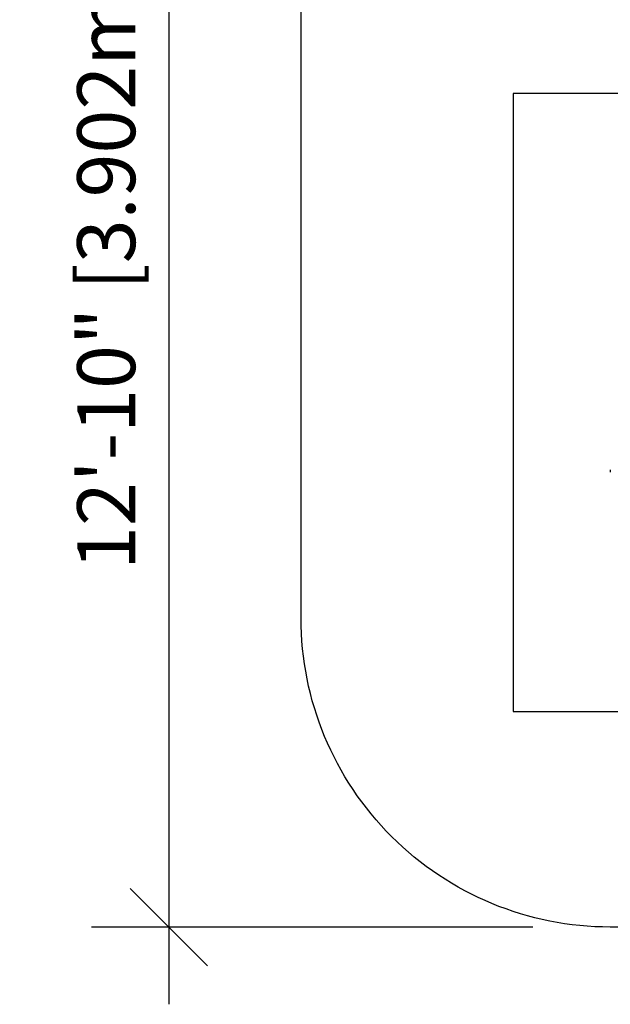
# Model space of a CAD drawing. Extents: x 1164 to 1303, y 2568 to 2760.
# Drawn here: x 1164 to 1233, y 2568 to 2683 of the extents above; entities that cross this region are included whole.
import ezdxf

# ---------------------------------------------------------------- set-up
doc = ezdxf.new("R2010")
doc.units = 0
doc.header["$LTSCALE"] = 0.125
doc.header["$MEASUREMENT"] = 0
doc.header["$PDMODE"] = 35
doc.layers.get('0').update_dxf_attribs({"linetype": 'CONTINUOUS'})
doc.layers.get('Defpoints').update_dxf_attribs({"linetype": 'CONTINUOUS'})
for name, color, linetype in [('0-CSA', 7, 'CONTINUOUS'), ('1-CSA', 5, 'CONTINUOUS'), ('CONTOUR', 7, 'CONTINUOUS'), ('DIM_IMP_BORDURE', 7, 'CONTINUOUS')]:
    doc.layers.add(name, color=color, linetype=linetype)
doc.styles.add('DIM', font='romans.shx')
doc.dimstyles.new('Implantation (Pied-mètre)', dxfattribs={"dimscale": 96, "dimtxt": 0.09375, "dimasz": 0.125, "dimexe": 0.125, "dimexo": 0.125, "dimgap": 0.03, "dimtad": 1, "dimdec": 0, "dimzin": 0, "dimdsep": 46, "dimlunit": 4, "dimtxsty": 'DIM', "dimblk1": 'OBLIQUE', "dimblk2": 'OBLIQUE', "dimsah": 1, "dimcen": 0.089844, "dimdle": 0.125, "dimclrt": 7, "dimadec": 0, "dimazin": 0, "dimtfac": 1, "dimtdec": 0, "dimtofl": 0, "dimtmove": 0, "dimatfit": 3, "dimldrblk": 'OBLIQUE', "dimfxl": 1, "dimfrac": 2, "dimtolj": 1, "dimtzin": 0, "dimarcsym": 0})

# ---------------------------------------------------------------- blocks, each defined once
blk = doc.blocks.new('_OBLIQUE')
at = {"color": 0, "linetype": 'ByBlock'}
blk.add_line((-0.5, -0.5), (0.5, 0.5), dxfattribs=at)
blk = doc.blocks.new('*D5')
at = {"layer": 'Defpoints', "color": 0}
for p in [(1232.69, 2731.12), (1181.29, 2577.49), (1232.69, 2577.49)]:
    blk.add_point(p, dxfattribs=at)
at = {"layer": 'DIM_IMP_BORDURE', "color": 0, "lineweight": -2}
for p, q in [((1181.29, 2740.12), (1181.29, 2568.49)), ((1223.69, 2731.12), (1172.29, 2731.12)), ((1223.69, 2577.49), (1172.29, 2577.49))]:
    blk.add_line(p, q, dxfattribs=at)
at = {"layer": 'DIM_IMP_BORDURE', "color": 0, "lineweight": -2, "xscale": 9, "yscale": 9, "zscale": 9}
for p, rotation in [((1181.29, 2731.12), 90), ((1181.29, 2577.49), 270)]:
    blk.add_blockref('_OBLIQUE', p, dxfattribs=dict(at, rotation=rotation))
at = {"layer": 'DIM_IMP_BORDURE', "color": 7, "insert": (1174, 2654.3), "char_height": 6.75, "attachment_point": 5, "rotation": 90, "style": 'DIM'}
blk.add_mtext('\\A1;12\'-10" [3.902m]', dxfattribs=at)

msp = doc.modelspace()

# ---------------------------------------------------------------- linework, layer by layer
at = {"layer": '0-CSA', "lineweight": 25}
msp.add_lwpolyline([(1236.56, 2674.62), (1221.38, 2674.62), (1221.38, 2602.62), (1269.38, 2602.62), (1269.38, 2674.62), (1254.19, 2674.62)], dxfattribs=at)
at = {"layer": '1-CSA'}
msp.add_lwpolyline([(1258.07, 2577.49), (1232.69, 2577.49, -0.414214), (1196.69, 2613.49), (1196.69, 2695.12, -0.414214), (1232.69, 2731.12), (1258.07, 2731.12, -0.414214), (1294.07, 2695.12), (1294.07, 2613.49, -0.414214)], format="xyb", close=True, dxfattribs=at)
at = {"layer": 'CONTOUR', "lineweight": 25}
for p, q in [((1232.69, 2630.77), (1232.69, 2630.62)), ((1232.69, 2630.62), (1232.69, 2630.49))]:
    msp.add_line(p, q, dxfattribs=at)

# ---------------------------------------------------------------- dimensions: what is measured, and where the dimension line sits
at = {"layer": 'DIM_IMP_BORDURE'}
dim = msp.add_linear_dim(base=(1181.29, 2577.49), p1=(1232.69, 2731.12), p2=(1232.69, 2577.49), angle=90, dimstyle='Implantation (Pied-mètre)', override={"dimscale": 72}, dxfattribs=at)
dim.commit()
dim.dimension.update_dxf_attribs({"geometry": '*D5', "text_midpoint": (1174, 2654.3)})

doc.saveas('drawing.dxf')
